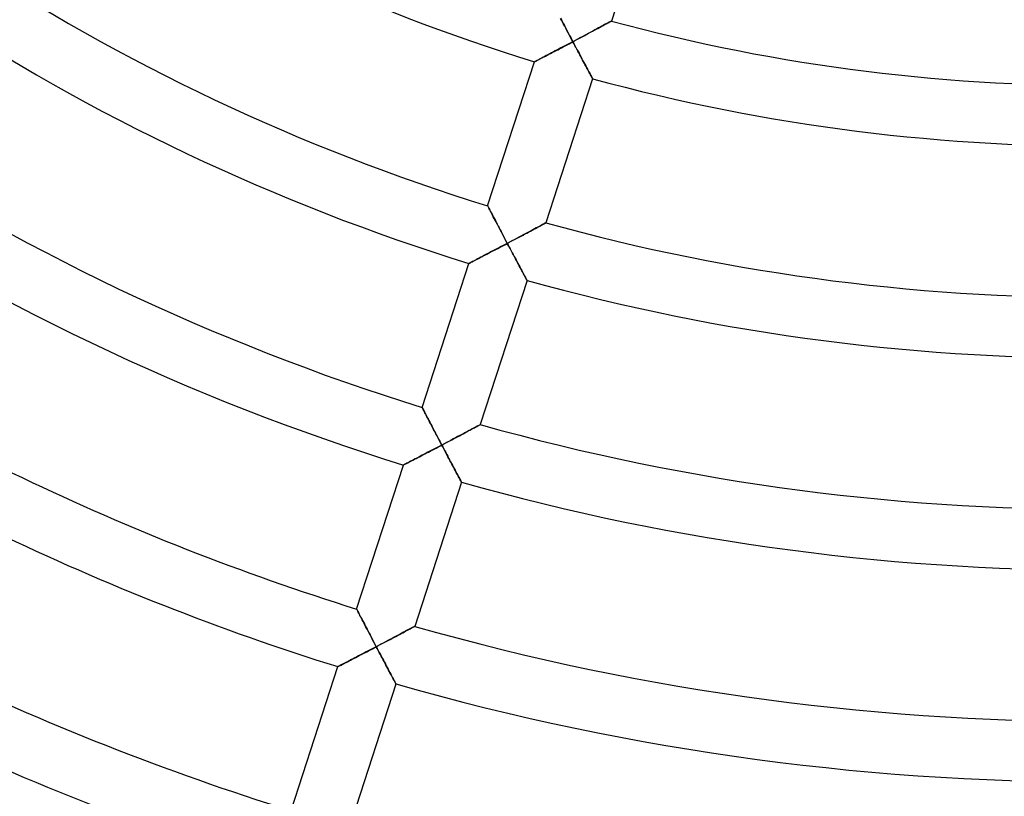
# Model space of a CAD drawing. Units: millimetres. Extents: x -634 to 634, y -666 to 666.
# Drawn here: x -71 to -6, y -169 to -118 of the extents above; entities that cross this region are included whole.
import ezdxf

# ---------------------------------------------------------------- set-up
doc = ezdxf.new("R2010")
doc.units = ezdxf.units.MM
doc.layers.add('HIDDEN', color=7, linetype='Continuous')
doc.layers.add('THICK', color=7, linetype='Continuous')

msp = doc.modelspace()

# ---------------------------------------------------------------- linework, layer by layer
at = {"layer": 'HIDDEN'}
for p, q in [((-35.311, -117.555), (-35.249, -117.673)), ((-35.249, -117.673), (-35.185, -117.795)), ((-35.185, -117.795), (-35.12, -117.919)), ((-35.12, -117.919), (-35.054, -118.046)), ((-35.054, -118.046), (-34.986, -118.174)), ((-34.986, -118.174), (-34.917, -118.304)), ((-34.917, -118.304), (-34.848, -118.436)), ((-33.083, -118.354), (-32.965, -118.29)), ((-32.965, -118.29), (-32.85, -118.229)), ((-32.85, -118.229), (-32.738, -118.169)), ((-32.738, -118.169), (-32.63, -118.111)), ((-32.63, -118.111), (-32.527, -118.055)), ((-32.527, -118.055), (-32.43, -118.003)), ((-32.43, -118.003), (-32.339, -117.954)), ((-32.339, -117.954), (-32.254, -117.908)), ((-32.254, -117.908), (-32.178, -117.867)), ((-32.178, -117.867), (-32.111, -117.831)), ((-32.111, -117.831), (-32.054, -117.8)), ((-32.054, -117.8), (-32.009, -117.775)), ((-32.009, -117.775), (-31.975, -117.757)), ((-31.975, -117.757), (-31.955, -117.746)), ((-31.955, -117.746), (-31.948, -117.743)), ((-34.848, -118.436), (-34.778, -118.569)), ((-34.778, -118.569), (-34.707, -118.702)), ((-34.707, -118.702), (-34.636, -118.837)), ((-34.636, -118.837), (-34.565, -118.971)), ((-34.565, -118.971), (-34.494, -119.106)), ((-34.362, -119.036), (-34.23, -118.966)), ((-34.23, -118.966), (-34.098, -118.896)), ((-34.098, -118.896), (-33.967, -118.826)), ((-33.967, -118.826), (-33.836, -118.756)), ((-33.836, -118.756), (-33.707, -118.687)), ((-33.707, -118.687), (-33.579, -118.619)), ((-33.579, -118.619), (-33.452, -118.551)), ((-33.452, -118.551), (-33.327, -118.484)), ((-33.327, -118.484), (-33.204, -118.418)), ((-33.204, -118.418), (-33.083, -118.354)), ((-35.406, -119.587), (-35.532, -119.654)), ((-35.278, -119.52), (-35.406, -119.587)), ((-35.149, -119.452), (-35.278, -119.52)), ((-35.019, -119.383), (-35.149, -119.452)), ((-34.888, -119.314), (-35.019, -119.383)), ((-34.757, -119.245), (-34.888, -119.314)), ((-34.625, -119.175), (-34.757, -119.245)), ((-34.494, -119.106), (-34.625, -119.175)), ((-34.494, -119.106), (-34.362, -119.036)), ((-34.428, -119.23), (-34.494, -119.106)), ((-34.362, -119.354), (-34.428, -119.23)), ((-34.297, -119.478), (-34.362, -119.354)), ((-34.231, -119.601), (-34.297, -119.478)), ((-34.166, -119.723), (-34.231, -119.601)), ((-36.726, -120.279), (-36.802, -120.318)), ((-36.643, -120.235), (-36.726, -120.279)), ((-36.552, -120.188), (-36.643, -120.235)), ((-36.455, -120.137), (-36.552, -120.188)), ((-36.353, -120.084), (-36.455, -120.137)), ((-36.245, -120.028), (-36.353, -120.084)), ((-36.134, -119.969), (-36.245, -120.028)), ((-36.019, -119.909), (-36.134, -119.969)), ((-35.901, -119.847), (-36.019, -119.909)), ((-35.781, -119.784), (-35.901, -119.847)), ((-35.657, -119.72), (-35.781, -119.784)), ((-35.532, -119.654), (-35.657, -119.72)), ((-34.101, -119.845), (-34.166, -119.723)), ((-34.037, -119.965), (-34.101, -119.845)), ((-33.973, -120.084), (-34.037, -119.965)), ((-33.911, -120.202), (-33.973, -120.084)), ((-33.849, -120.317), (-33.911, -120.202)), ((-37.022, -120.433), (-37.029, -120.436)), ((-37.002, -120.422), (-37.022, -120.433)), ((-36.969, -120.405), (-37.002, -120.422)), ((-36.924, -120.382), (-36.969, -120.405)), ((-36.868, -120.352), (-36.924, -120.382)), ((-36.802, -120.318), (-36.868, -120.352)), ((-33.788, -120.431), (-33.849, -120.317)), ((-33.729, -120.542), (-33.788, -120.431)), ((-33.671, -120.65), (-33.729, -120.542)), ((-33.614, -120.755), (-33.671, -120.65)), ((-33.56, -120.856), (-33.614, -120.755)), ((-33.508, -120.953), (-33.56, -120.856)), ((-33.458, -121.046), (-33.508, -120.953)), ((-33.411, -121.132), (-33.458, -121.046)), ((-33.368, -121.213), (-33.411, -121.132)), ((-33.328, -121.287), (-33.368, -121.213)), ((-33.292, -121.354), (-33.328, -121.287)), ((-33.261, -121.412), (-33.292, -121.354)), ((-33.234, -121.461), (-33.261, -121.412)), ((-33.213, -121.5), (-33.234, -121.461)), ((-33.198, -121.528), (-33.213, -121.5)), ((-33.189, -121.545), (-33.198, -121.528)), ((-33.186, -121.551), (-33.189, -121.545)), ((-40.12, -129.948), (-40.116, -129.954)), ((-40.116, -129.954), (-40.106, -129.973)), ((-40.106, -129.973), (-40.09, -130.005)), ((-40.09, -130.005), (-40.068, -130.048)), ((-40.068, -130.048), (-40.039, -130.102)), ((-40.039, -130.102), (-40.006, -130.166)), ((-40.006, -130.166), (-39.968, -130.239)), ((-39.968, -130.239), (-39.926, -130.32)), ((-39.926, -130.32), (-39.881, -130.408)), ((-39.881, -130.408), (-39.832, -130.502)), ((-39.832, -130.502), (-39.78, -130.602)), ((-39.78, -130.602), (-39.725, -130.706)), ((-39.725, -130.706), (-39.668, -130.815)), ((-39.668, -130.815), (-39.61, -130.927)), ((-39.61, -130.927), (-39.549, -131.043)), ((-39.549, -131.043), (-39.487, -131.161)), ((-39.487, -131.161), (-39.424, -131.282)), ((-39.424, -131.282), (-39.36, -131.404)), ((-36.857, -131.382), (-36.76, -131.33)), ((-36.76, -131.33), (-36.669, -131.281)), ((-36.669, -131.281), (-36.585, -131.236)), ((-36.585, -131.236), (-36.509, -131.195)), ((-36.509, -131.195), (-36.442, -131.159)), ((-36.442, -131.159), (-36.385, -131.129)), ((-36.385, -131.129), (-36.339, -131.104)), ((-36.339, -131.104), (-36.306, -131.086)), ((-36.306, -131.086), (-36.286, -131.076)), ((-36.286, -131.076), (-36.279, -131.072)), ((-39.36, -131.404), (-39.295, -131.529)), ((-39.295, -131.529), (-39.229, -131.654)), ((-39.229, -131.654), (-39.162, -131.781)), ((-39.162, -131.781), (-39.095, -131.909)), ((-39.095, -131.909), (-39.027, -132.038)), ((-38.036, -132.01), (-37.908, -131.942)), ((-37.908, -131.942), (-37.781, -131.875)), ((-37.781, -131.875), (-37.656, -131.808)), ((-37.656, -131.808), (-37.533, -131.743)), ((-37.533, -131.743), (-37.412, -131.678)), ((-37.412, -131.678), (-37.294, -131.615)), ((-37.294, -131.615), (-37.179, -131.554)), ((-37.179, -131.554), (-37.067, -131.494)), ((-37.067, -131.494), (-36.96, -131.437)), ((-36.96, -131.437), (-36.857, -131.382)), ((-39.217, -132.635), (-39.347, -132.703)), ((-39.085, -132.565), (-39.217, -132.635)), ((-38.954, -132.496), (-39.085, -132.565)), ((-39.027, -132.038), (-38.959, -132.167)), ((-38.959, -132.167), (-38.891, -132.297)), ((-38.822, -132.427), (-38.954, -132.496)), ((-38.891, -132.297), (-38.822, -132.427)), ((-38.822, -132.427), (-38.69, -132.357)), ((-38.754, -132.556), (-38.822, -132.427)), ((-38.686, -132.685), (-38.754, -132.556)), ((-38.69, -132.357), (-38.558, -132.287)), ((-38.558, -132.287), (-38.426, -132.217)), ((-38.426, -132.217), (-38.295, -132.148)), ((-38.295, -132.148), (-38.165, -132.079)), ((-38.165, -132.079), (-38.036, -132.01)), ((-40.462, -133.287), (-40.573, -133.345)), ((-40.347, -133.227), (-40.462, -133.287)), ((-40.229, -133.166), (-40.347, -133.227)), ((-40.109, -133.103), (-40.229, -133.166)), ((-39.986, -133.038), (-40.109, -133.103)), ((-39.861, -132.973), (-39.986, -133.038)), ((-39.734, -132.907), (-39.861, -132.973)), ((-39.606, -132.84), (-39.734, -132.907)), ((-39.477, -132.772), (-39.606, -132.84)), ((-39.347, -132.703), (-39.477, -132.772)), ((-38.618, -132.814), (-38.686, -132.685)), ((-38.55, -132.942), (-38.618, -132.814)), ((-38.482, -133.069), (-38.55, -132.942)), ((-38.415, -133.195), (-38.482, -133.069)), ((-38.349, -133.32), (-38.415, -133.195)), ((-41.349, -133.749), (-41.356, -133.752)), ((-41.329, -133.738), (-41.349, -133.749)), ((-41.296, -133.721), (-41.329, -133.738)), ((-41.251, -133.698), (-41.296, -133.721)), ((-41.195, -133.669), (-41.251, -133.698)), ((-41.129, -133.635), (-41.195, -133.669)), ((-41.054, -133.595), (-41.129, -133.635)), ((-40.97, -133.552), (-41.054, -133.595)), ((-40.88, -133.505), (-40.97, -133.552)), ((-40.783, -133.455), (-40.88, -133.505)), ((-40.68, -133.401), (-40.783, -133.455)), ((-40.573, -133.345), (-40.68, -133.401)), ((-38.283, -133.444), (-38.349, -133.32)), ((-38.219, -133.565), (-38.283, -133.444)), ((-38.155, -133.685), (-38.219, -133.565)), ((-38.093, -133.802), (-38.155, -133.685)), ((-38.032, -133.916), (-38.093, -133.802)), ((-37.972, -134.028), (-38.032, -133.916)), ((-37.915, -134.135), (-37.972, -134.028)), ((-37.86, -134.238), (-37.915, -134.135)), ((-37.807, -134.337), (-37.86, -134.238)), ((-37.758, -134.429), (-37.807, -134.337)), ((-37.711, -134.516), (-37.758, -134.429)), ((-37.669, -134.595), (-37.711, -134.516)), ((-37.631, -134.666), (-37.669, -134.595)), ((-37.597, -134.729), (-37.631, -134.666)), ((-37.569, -134.782), (-37.597, -134.729)), ((-37.546, -134.824), (-37.569, -134.782)), ((-37.53, -134.855), (-37.546, -134.824)), ((-37.52, -134.873), (-37.53, -134.855)), ((-37.516, -134.88), (-37.52, -134.873)), ((-44.446, -143.264), (-44.443, -143.27)), ((-44.443, -143.27), (-44.433, -143.29)), ((-44.433, -143.29), (-44.417, -143.321)), ((-44.417, -143.321), (-44.394, -143.365)), ((-44.394, -143.365), (-44.366, -143.419)), ((-44.366, -143.419), (-44.333, -143.483)), ((-44.333, -143.483), (-44.295, -143.556)), ((-44.295, -143.556), (-44.253, -143.637)), ((-44.253, -143.637), (-44.207, -143.725)), ((-44.207, -143.725), (-44.158, -143.819)), ((-44.158, -143.819), (-44.106, -143.919)), ((-44.106, -143.919), (-44.052, -144.024)), ((-44.052, -144.024), (-43.995, -144.133)), ((-43.995, -144.133), (-43.936, -144.245)), ((-43.936, -144.245), (-43.876, -144.361)), ((-43.876, -144.361), (-43.814, -144.479)), ((-43.814, -144.479), (-43.751, -144.6)), ((-43.751, -144.6), (-43.687, -144.723)), ((-43.687, -144.723), (-43.622, -144.847)), ((-43.622, -144.847), (-43.556, -144.973)), ((-43.556, -144.973), (-43.489, -145.1)), ((-41.861, -145.065), (-41.74, -145.001)), ((-41.74, -145.001), (-41.622, -144.939)), ((-41.622, -144.939), (-41.508, -144.878)), ((-41.508, -144.878), (-41.396, -144.818)), ((-41.396, -144.818), (-41.289, -144.761)), ((-41.289, -144.761), (-41.186, -144.706)), ((-41.186, -144.706), (-41.089, -144.655)), ((-41.089, -144.655), (-40.998, -144.606)), ((-40.998, -144.606), (-40.914, -144.561)), ((-40.914, -144.561), (-40.838, -144.521)), ((-40.838, -144.521), (-40.771, -144.485)), ((-40.771, -144.485), (-40.715, -144.455)), ((-40.715, -144.455), (-40.669, -144.431)), ((-40.669, -144.431), (-40.636, -144.413)), ((-40.636, -144.413), (-40.616, -144.402)), ((-40.616, -144.402), (-40.609, -144.398)), ((-43.489, -145.1), (-43.422, -145.228)), ((-43.422, -145.228), (-43.355, -145.357)), ((-43.355, -145.357), (-43.287, -145.487)), ((-43.287, -145.487), (-43.218, -145.617)), ((-43.218, -145.617), (-43.15, -145.747)), ((-43.018, -145.677), (-42.886, -145.608)), ((-42.886, -145.608), (-42.754, -145.538)), ((-42.754, -145.538), (-42.623, -145.469)), ((-42.623, -145.469), (-42.493, -145.4)), ((-42.493, -145.4), (-42.364, -145.332)), ((-42.364, -145.332), (-42.236, -145.264)), ((-42.236, -145.264), (-42.109, -145.197)), ((-42.109, -145.197), (-41.984, -145.131)), ((-41.984, -145.131), (-41.861, -145.065)), ((-44.188, -146.291), (-44.313, -146.356)), ((-44.062, -146.225), (-44.188, -146.291)), ((-43.934, -146.158), (-44.062, -146.225)), ((-43.805, -146.091), (-43.934, -146.158)), ((-43.675, -146.022), (-43.805, -146.091)), ((-43.544, -145.954), (-43.675, -146.022)), ((-43.413, -145.885), (-43.544, -145.954)), ((-43.282, -145.816), (-43.413, -145.885)), ((-43.15, -145.747), (-43.282, -145.816)), ((-43.15, -145.747), (-43.018, -145.677)), ((-43.082, -145.876), (-43.15, -145.747)), ((-43.014, -146.005), (-43.082, -145.876)), ((-42.946, -146.134), (-43.014, -146.005)), ((-42.878, -146.263), (-42.946, -146.134)), ((-42.811, -146.39), (-42.878, -146.263)), ((-45.456, -146.951), (-45.522, -146.985)), ((-45.381, -146.912), (-45.456, -146.951)), ((-45.297, -146.869), (-45.381, -146.912)), ((-45.207, -146.822), (-45.297, -146.869)), ((-45.11, -146.771), (-45.207, -146.822)), ((-45.008, -146.718), (-45.11, -146.771)), ((-44.901, -146.663), (-45.008, -146.718)), ((-44.789, -146.605), (-44.901, -146.663)), ((-44.675, -146.545), (-44.789, -146.605)), ((-44.557, -146.484), (-44.675, -146.545)), ((-44.436, -146.421), (-44.557, -146.484)), ((-44.313, -146.356), (-44.436, -146.421)), ((-42.744, -146.516), (-42.811, -146.39)), ((-42.678, -146.642), (-42.744, -146.516)), ((-42.612, -146.765), (-42.678, -146.642)), ((-42.548, -146.887), (-42.612, -146.765)), ((-42.484, -147.007), (-42.548, -146.887)), ((-45.676, -147.065), (-45.682, -147.068)), ((-45.656, -147.055), (-45.676, -147.065)), ((-45.623, -147.038), (-45.656, -147.055)), ((-45.578, -147.014), (-45.623, -147.038)), ((-45.522, -146.985), (-45.578, -147.014)), ((-42.422, -147.125), (-42.484, -147.007)), ((-42.361, -147.239), (-42.422, -147.125)), ((-42.302, -147.351), (-42.361, -147.239)), ((-42.244, -147.458), (-42.302, -147.351)), ((-42.189, -147.562), (-42.244, -147.458)), ((-42.137, -147.66), (-42.189, -147.562)), ((-42.087, -147.753), (-42.137, -147.66)), ((-42.041, -147.84), (-42.087, -147.753)), ((-41.999, -147.92), (-42.041, -147.84)), ((-41.961, -147.991), (-41.999, -147.92)), ((-41.927, -148.054), (-41.961, -147.991)), ((-41.899, -148.107), (-41.927, -148.054)), ((-41.876, -148.15), (-41.899, -148.107)), ((-41.86, -148.18), (-41.876, -148.15)), ((-41.85, -148.199), (-41.86, -148.18)), ((-41.846, -148.206), (-41.85, -148.199)), ((-48.773, -156.58), (-48.77, -156.586)), ((-48.77, -156.586), (-48.76, -156.606)), ((-48.76, -156.606), (-48.743, -156.637)), ((-48.743, -156.637), (-48.721, -156.681)), ((-48.721, -156.681), (-48.693, -156.735)), ((-48.693, -156.735), (-48.659, -156.799)), ((-48.659, -156.799), (-48.622, -156.872)), ((-48.622, -156.872), (-48.58, -156.953)), ((-48.58, -156.953), (-48.534, -157.041)), ((-48.534, -157.041), (-48.485, -157.136)), ((-48.485, -157.136), (-48.433, -157.236)), ((-48.433, -157.236), (-48.378, -157.341)), ((-48.378, -157.341), (-48.322, -157.45)), ((-48.322, -157.45), (-48.263, -157.563)), ((-48.263, -157.563), (-48.203, -157.678)), ((-48.203, -157.678), (-48.141, -157.797)), ((-48.141, -157.797), (-48.078, -157.918)), ((-48.078, -157.918), (-48.014, -158.041)), ((-45.514, -158.029), (-45.417, -157.978)), ((-45.417, -157.978), (-45.326, -157.929)), ((-45.326, -157.929), (-45.243, -157.885)), ((-45.243, -157.885), (-45.167, -157.845)), ((-45.167, -157.845), (-45.101, -157.809)), ((-45.101, -157.809), (-45.044, -157.779)), ((-45.044, -157.779), (-44.999, -157.755)), ((-44.999, -157.755), (-44.966, -157.737)), ((-44.966, -157.737), (-44.945, -157.727)), ((-44.945, -157.727), (-44.939, -157.723)), ((-48.014, -158.041), (-47.949, -158.165)), ((-47.949, -158.165), (-47.883, -158.291)), ((-47.883, -158.291), (-47.817, -158.419)), ((-47.817, -158.419), (-47.75, -158.547)), ((-47.75, -158.547), (-47.682, -158.676)), ((-46.821, -158.72), (-46.692, -158.652)), ((-46.692, -158.652), (-46.564, -158.585)), ((-46.564, -158.585), (-46.437, -158.518)), ((-46.437, -158.518), (-46.312, -158.452)), ((-46.312, -158.452), (-46.189, -158.387)), ((-46.189, -158.387), (-46.068, -158.323)), ((-46.068, -158.323), (-45.951, -158.261)), ((-45.951, -158.261), (-45.836, -158.2)), ((-45.836, -158.2), (-45.724, -158.141)), ((-45.724, -158.141), (-45.617, -158.084)), ((-45.617, -158.084), (-45.514, -158.029)), ((-47.872, -159.272), (-48.003, -159.341)), ((-47.741, -159.204), (-47.872, -159.272)), ((-47.609, -159.135), (-47.741, -159.204)), ((-47.682, -158.676), (-47.614, -158.806)), ((-47.614, -158.806), (-47.546, -158.936)), ((-47.478, -159.066), (-47.609, -159.135)), ((-47.546, -158.936), (-47.478, -159.066)), ((-47.478, -159.066), (-47.346, -158.996)), ((-47.412, -159.19), (-47.478, -159.066)), ((-47.347, -159.315), (-47.412, -159.19)), ((-47.346, -158.996), (-47.214, -158.927)), ((-47.214, -158.927), (-47.082, -158.858)), ((-47.082, -158.858), (-46.951, -158.789)), ((-46.951, -158.789), (-46.821, -158.72)), ((-49.117, -159.922), (-49.228, -159.979)), ((-49.002, -159.862), (-49.117, -159.922)), ((-48.884, -159.801), (-49.002, -159.862)), ((-48.764, -159.738), (-48.884, -159.801)), ((-48.641, -159.674), (-48.764, -159.738)), ((-48.516, -159.609), (-48.641, -159.674)), ((-48.389, -159.543), (-48.516, -159.609)), ((-48.262, -159.476), (-48.389, -159.543)), ((-48.133, -159.409), (-48.262, -159.476)), ((-48.003, -159.341), (-48.133, -159.409)), ((-47.281, -159.439), (-47.347, -159.315)), ((-47.216, -159.563), (-47.281, -159.439)), ((-47.151, -159.687), (-47.216, -159.563)), ((-47.087, -159.809), (-47.151, -159.687)), ((-47.023, -159.93), (-47.087, -159.809)), ((-46.96, -160.049), (-47.023, -159.93)), ((-50.002, -160.381), (-50.009, -160.384)), ((-49.982, -160.37), (-50.002, -160.381)), ((-49.95, -160.354), (-49.982, -160.37)), ((-49.905, -160.33), (-49.95, -160.354)), ((-49.849, -160.301), (-49.905, -160.33)), ((-49.783, -160.267), (-49.849, -160.301)), ((-49.708, -160.228), (-49.783, -160.267)), ((-49.624, -160.185), (-49.708, -160.228)), ((-49.534, -160.138), (-49.624, -160.185)), ((-49.437, -160.088), (-49.534, -160.138)), ((-49.335, -160.035), (-49.437, -160.088)), ((-49.228, -159.979), (-49.335, -160.035)), ((-46.898, -160.168), (-46.96, -160.049)), ((-46.836, -160.284), (-46.898, -160.168)), ((-46.776, -160.398), (-46.836, -160.284)), ((-46.717, -160.51), (-46.776, -160.398)), ((-46.659, -160.619), (-46.717, -160.51)), ((-46.603, -160.725), (-46.659, -160.619)), ((-46.549, -160.827), (-46.603, -160.725)), ((-46.497, -160.925), (-46.549, -160.827)), ((-46.447, -161.018), (-46.497, -160.925)), ((-46.401, -161.106), (-46.447, -161.018)), ((-46.357, -161.188), (-46.401, -161.106)), ((-46.318, -161.262), (-46.357, -161.188)), ((-46.282, -161.33), (-46.318, -161.262)), ((-46.251, -161.388), (-46.282, -161.33)), ((-46.224, -161.438), (-46.251, -161.388)), ((-46.203, -161.478), (-46.224, -161.438)), ((-46.188, -161.506), (-46.203, -161.478)), ((-46.179, -161.524), (-46.188, -161.506)), ((-46.175, -161.53), (-46.179, -161.524))]:
    msp.add_line(p, q, dxfattribs=at)
at = {"layer": 'THICK'}
for p, q in [((-28.854, -108.219), (-31.948, -117.743)), ((-35.239, -117.692), (-35.302, -117.572)), ((-35.173, -117.819), (-35.239, -117.692)), ((-35.104, -117.95), (-35.173, -117.819)), ((-35.032, -118.086), (-35.104, -117.95)), ((-34.959, -118.224), (-35.032, -118.086)), ((-34.885, -118.366), (-34.959, -118.224)), ((-33.043, -118.332), (-33.173, -118.402)), ((-32.918, -118.265), (-33.043, -118.332)), ((-32.8, -118.202), (-32.918, -118.265)), ((-32.688, -118.141), (-32.8, -118.202)), ((-32.582, -118.085), (-32.688, -118.141)), ((-32.483, -118.032), (-32.582, -118.085)), ((-32.392, -117.982), (-32.483, -118.032)), ((-32.307, -117.937), (-32.392, -117.982)), ((-32.229, -117.895), (-32.307, -117.937)), ((-32.159, -117.857), (-32.229, -117.895)), ((-32.098, -117.823), (-32.159, -117.857)), ((-32.045, -117.795), (-32.098, -117.823)), ((-32.003, -117.772), (-32.045, -117.795)), ((-31.973, -117.756), (-32.003, -117.772)), ((-31.954, -117.746), (-31.973, -117.756)), ((-31.948, -117.743), (-31.954, -117.746)), ((-34.809, -118.511), (-34.885, -118.366)), ((-34.731, -118.657), (-34.809, -118.511)), ((-34.653, -118.805), (-34.731, -118.657)), ((-34.574, -118.955), (-34.653, -118.805)), ((-34.494, -119.106), (-34.574, -118.955)), ((-34.185, -118.942), (-34.339, -119.023)), ((-34.033, -118.861), (-34.185, -118.942)), ((-33.882, -118.781), (-34.033, -118.861)), ((-33.734, -118.702), (-33.882, -118.781)), ((-33.589, -118.624), (-33.734, -118.702)), ((-33.446, -118.548), (-33.589, -118.624)), ((-33.307, -118.474), (-33.446, -118.548)), ((-33.173, -118.402), (-33.307, -118.474)), ((-35.616, -119.698), (-35.495, -119.634)), ((-35.495, -119.634), (-35.373, -119.57)), ((-35.373, -119.57), (-35.25, -119.505)), ((-35.25, -119.505), (-35.125, -119.439)), ((-35.125, -119.439), (-35, -119.373)), ((-35, -119.373), (-34.874, -119.307)), ((-34.874, -119.307), (-34.747, -119.24)), ((-34.747, -119.24), (-34.621, -119.173)), ((-34.621, -119.173), (-34.494, -119.106)), ((-34.339, -119.023), (-34.494, -119.106)), ((-34.494, -119.106), (-34.426, -119.235)), ((-34.426, -119.235), (-34.357, -119.363)), ((-34.357, -119.363), (-34.289, -119.492)), ((-34.289, -119.492), (-34.221, -119.62)), ((-34.221, -119.62), (-34.153, -119.747)), ((-36.817, -120.326), (-36.747, -120.289)), ((-36.747, -120.289), (-36.668, -120.248)), ((-36.668, -120.248), (-36.583, -120.204)), ((-36.583, -120.204), (-36.492, -120.156)), ((-36.492, -120.156), (-36.395, -120.106)), ((-36.395, -120.106), (-36.294, -120.053)), ((-36.294, -120.053), (-36.188, -119.998)), ((-36.188, -119.998), (-36.079, -119.941)), ((-36.079, -119.941), (-35.967, -119.882)), ((-35.967, -119.882), (-35.852, -119.822)), ((-35.852, -119.822), (-35.735, -119.76)), ((-35.735, -119.76), (-35.616, -119.698)), ((-34.153, -119.747), (-34.086, -119.873)), ((-34.086, -119.873), (-34.02, -119.997)), ((-34.02, -119.997), (-33.954, -120.12)), ((-33.954, -120.12), (-33.889, -120.242)), ((-33.889, -120.242), (-33.825, -120.361)), ((-40.12, -129.948), (-37.029, -120.436)), ((-37.029, -120.436), (-37.023, -120.433)), ((-37.023, -120.433), (-37.004, -120.423)), ((-37.004, -120.423), (-36.974, -120.407)), ((-36.974, -120.407), (-36.932, -120.385)), ((-36.932, -120.385), (-36.879, -120.358)), ((-36.879, -120.358), (-36.817, -120.326)), ((-33.825, -120.361), (-33.763, -120.478)), ((-33.763, -120.478), (-33.702, -120.592)), ((-33.702, -120.592), (-33.642, -120.703)), ((-33.642, -120.703), (-33.585, -120.81)), ((-33.585, -120.81), (-33.53, -120.913)), ((-33.53, -120.913), (-33.477, -121.011)), ((-33.186, -121.551), (-36.279, -131.072)), ((-33.477, -121.011), (-33.427, -121.103)), ((-33.427, -121.103), (-33.381, -121.189)), ((-33.381, -121.189), (-33.338, -121.268)), ((-33.338, -121.268), (-33.3, -121.339)), ((-33.3, -121.339), (-33.267, -121.401)), ((-33.267, -121.401), (-33.238, -121.454)), ((-33.238, -121.454), (-33.215, -121.496)), ((-33.215, -121.496), (-33.199, -121.526)), ((-33.199, -121.526), (-33.189, -121.545)), ((-33.189, -121.545), (-33.186, -121.551)), ((-40.117, -129.954), (-40.12, -129.948)), ((-40.107, -129.972), (-40.117, -129.954)), ((-40.092, -130.001), (-40.107, -129.972)), ((-40.071, -130.041), (-40.092, -130.001)), ((-40.045, -130.091), (-40.071, -130.041)), ((-40.014, -130.151), (-40.045, -130.091)), ((-39.979, -130.219), (-40.014, -130.151)), ((-39.939, -130.295), (-39.979, -130.219)), ((-39.896, -130.377), (-39.939, -130.295)), ((-39.85, -130.466), (-39.896, -130.377)), ((-39.8, -130.562), (-39.85, -130.466)), ((-39.747, -130.665), (-39.8, -130.562)), ((-39.69, -130.774), (-39.747, -130.665)), ((-39.629, -130.889), (-39.69, -130.774)), ((-39.566, -131.011), (-39.629, -130.889)), ((-39.5, -131.137), (-39.566, -131.011)), ((-39.431, -131.269), (-39.5, -131.137)), ((-39.36, -131.405), (-39.431, -131.269)), ((-36.722, -131.31), (-36.814, -131.359)), ((-36.638, -131.264), (-36.722, -131.31)), ((-36.56, -131.223), (-36.638, -131.264)), ((-36.49, -131.185), (-36.56, -131.223)), ((-36.428, -131.152), (-36.49, -131.185)), ((-36.376, -131.124), (-36.428, -131.152)), ((-36.334, -131.101), (-36.376, -131.124)), ((-36.304, -131.085), (-36.334, -131.101)), ((-36.285, -131.075), (-36.304, -131.085)), ((-36.279, -131.072), (-36.285, -131.075)), ((-39.287, -131.544), (-39.36, -131.405)), ((-39.212, -131.686), (-39.287, -131.544)), ((-39.136, -131.83), (-39.212, -131.686)), ((-39.059, -131.977), (-39.136, -131.83)), ((-38.981, -132.126), (-39.059, -131.977)), ((-37.918, -131.948), (-38.063, -132.025)), ((-37.775, -131.872), (-37.918, -131.948)), ((-37.637, -131.798), (-37.775, -131.872)), ((-37.502, -131.727), (-37.637, -131.798)), ((-37.372, -131.657), (-37.502, -131.727)), ((-37.248, -131.591), (-37.372, -131.657)), ((-37.13, -131.528), (-37.248, -131.591)), ((-37.018, -131.468), (-37.13, -131.528)), ((-36.912, -131.411), (-37.018, -131.468)), ((-36.814, -131.359), (-36.912, -131.411)), ((-39.328, -132.693), (-39.202, -132.627)), ((-39.202, -132.627), (-39.075, -132.56)), ((-39.075, -132.56), (-38.949, -132.494)), ((-38.902, -132.276), (-38.981, -132.126)), ((-38.949, -132.494), (-38.822, -132.427)), ((-38.822, -132.427), (-38.902, -132.276)), ((-38.667, -132.345), (-38.822, -132.427)), ((-38.822, -132.427), (-38.757, -132.551)), ((-38.757, -132.551), (-38.691, -132.675)), ((-38.514, -132.264), (-38.667, -132.345)), ((-38.361, -132.183), (-38.514, -132.264)), ((-38.211, -132.103), (-38.361, -132.183)), ((-38.063, -132.025), (-38.211, -132.103)), ((-40.516, -133.315), (-40.407, -133.259)), ((-40.407, -133.259), (-40.295, -133.2)), ((-40.295, -133.2), (-40.18, -133.14)), ((-40.18, -133.14), (-40.063, -133.079)), ((-40.063, -133.079), (-39.944, -133.017)), ((-39.944, -133.017), (-39.823, -132.953)), ((-39.823, -132.953), (-39.701, -132.889)), ((-39.701, -132.889), (-39.578, -132.825)), ((-39.578, -132.825), (-39.453, -132.759)), ((-39.453, -132.759), (-39.328, -132.693)), ((-38.691, -132.675), (-38.625, -132.799)), ((-38.625, -132.799), (-38.56, -132.923)), ((-38.56, -132.923), (-38.495, -133.046)), ((-38.495, -133.046), (-38.43, -133.167)), ((-38.43, -133.167), (-38.366, -133.288)), ((-38.366, -133.288), (-38.303, -133.407)), ((-44.446, -143.264), (-41.356, -133.752)), ((-41.356, -133.752), (-41.35, -133.749)), ((-41.35, -133.749), (-41.331, -133.739)), ((-41.331, -133.739), (-41.301, -133.724)), ((-41.301, -133.724), (-41.259, -133.702)), ((-41.259, -133.702), (-41.206, -133.675)), ((-41.206, -133.675), (-41.144, -133.643)), ((-41.144, -133.643), (-41.074, -133.606)), ((-41.074, -133.606), (-40.996, -133.565)), ((-40.996, -133.565), (-40.911, -133.521)), ((-40.911, -133.521), (-40.819, -133.474)), ((-40.819, -133.474), (-40.723, -133.423)), ((-40.723, -133.423), (-40.621, -133.37)), ((-40.621, -133.37), (-40.516, -133.315)), ((-38.303, -133.407), (-38.24, -133.525)), ((-38.24, -133.525), (-38.178, -133.641)), ((-38.178, -133.641), (-38.118, -133.755)), ((-38.118, -133.755), (-38.059, -133.866)), ((-38.059, -133.866), (-38.001, -133.975)), ((-38.001, -133.975), (-37.944, -134.08)), ((-37.944, -134.08), (-37.89, -134.182)), ((-37.89, -134.182), (-37.838, -134.279)), ((-37.838, -134.279), (-37.789, -134.372)), ((-37.789, -134.372), (-37.742, -134.459)), ((-37.742, -134.459), (-37.698, -134.54)), ((-37.698, -134.54), (-37.659, -134.614)), ((-37.516, -134.88), (-40.609, -144.398)), ((-37.659, -134.614), (-37.623, -134.681)), ((-37.623, -134.681), (-37.592, -134.739)), ((-37.592, -134.739), (-37.565, -134.789)), ((-37.565, -134.789), (-37.544, -134.828)), ((-37.544, -134.828), (-37.529, -134.856)), ((-37.529, -134.856), (-37.519, -134.874)), ((-37.519, -134.874), (-37.516, -134.88)), ((-44.443, -143.27), (-44.446, -143.264)), ((-44.434, -143.288), (-44.443, -143.27)), ((-44.419, -143.317), (-44.434, -143.288)), ((-44.398, -143.357), (-44.419, -143.317)), ((-44.372, -143.408), (-44.398, -143.357)), ((-44.341, -143.467), (-44.372, -143.408)), ((-44.305, -143.535), (-44.341, -143.467)), ((-44.266, -143.611), (-44.305, -143.535)), ((-44.223, -143.694), (-44.266, -143.611)), ((-44.177, -143.783), (-44.223, -143.694)), ((-44.127, -143.879), (-44.177, -143.783)), ((-44.073, -143.982), (-44.127, -143.879)), ((-44.017, -144.091), (-44.073, -143.982)), ((-43.956, -144.207), (-44.017, -144.091)), ((-43.893, -144.328), (-43.956, -144.207)), ((-43.827, -144.455), (-43.893, -144.328)), ((-43.758, -144.587), (-43.827, -144.455)), ((-43.687, -144.723), (-43.758, -144.587)), ((-43.614, -144.862), (-43.687, -144.723)), ((-43.54, -145.004), (-43.614, -144.862)), ((-41.701, -144.981), (-41.831, -145.049)), ((-41.577, -144.915), (-41.701, -144.981)), ((-41.459, -144.852), (-41.577, -144.915)), ((-41.347, -144.792), (-41.459, -144.852)), ((-41.241, -144.736), (-41.347, -144.792)), ((-41.143, -144.683), (-41.241, -144.736)), ((-41.052, -144.635), (-41.143, -144.683)), ((-40.967, -144.59), (-41.052, -144.635)), ((-40.889, -144.548), (-40.967, -144.59)), ((-40.819, -144.511), (-40.889, -144.548)), ((-40.758, -144.478), (-40.819, -144.511)), ((-40.706, -144.45), (-40.758, -144.478)), ((-40.664, -144.428), (-40.706, -144.45)), ((-40.634, -144.412), (-40.664, -144.428)), ((-40.615, -144.402), (-40.634, -144.412)), ((-40.609, -144.398), (-40.615, -144.402)), ((-43.464, -145.149), (-43.54, -145.004)), ((-43.387, -145.296), (-43.464, -145.149)), ((-43.309, -145.445), (-43.387, -145.296)), ((-43.23, -145.595), (-43.309, -145.445)), ((-43.15, -145.747), (-43.23, -145.595)), ((-42.842, -145.584), (-42.995, -145.665)), ((-42.689, -145.504), (-42.842, -145.584)), ((-42.539, -145.425), (-42.689, -145.504)), ((-42.391, -145.346), (-42.539, -145.425)), ((-42.246, -145.27), (-42.391, -145.346)), ((-42.104, -145.194), (-42.246, -145.27)), ((-41.965, -145.121), (-42.104, -145.194)), ((-41.831, -145.049), (-41.965, -145.121)), ((-44.272, -146.335), (-44.151, -146.272)), ((-44.151, -146.272), (-44.029, -146.208)), ((-44.029, -146.208), (-43.906, -146.143)), ((-43.906, -146.143), (-43.781, -146.078)), ((-43.781, -146.078), (-43.656, -146.012)), ((-43.656, -146.012), (-43.53, -145.946)), ((-43.53, -145.946), (-43.403, -145.88)), ((-43.403, -145.88), (-43.277, -145.813)), ((-43.277, -145.813), (-43.15, -145.747)), ((-42.995, -145.665), (-43.15, -145.747)), ((-43.15, -145.747), (-43.085, -145.871)), ((-43.085, -145.871), (-43.019, -145.996)), ((-43.019, -145.996), (-42.953, -146.12)), ((-42.953, -146.12), (-42.888, -146.244)), ((-42.888, -146.244), (-42.823, -146.367)), ((-45.471, -146.959), (-45.401, -146.923)), ((-45.401, -146.923), (-45.323, -146.882)), ((-45.323, -146.882), (-45.238, -146.838)), ((-45.238, -146.838), (-45.147, -146.79)), ((-45.147, -146.79), (-45.05, -146.74)), ((-45.05, -146.74), (-44.949, -146.688)), ((-44.949, -146.688), (-44.843, -146.633)), ((-44.843, -146.633), (-44.734, -146.576)), ((-44.734, -146.576), (-44.623, -146.518)), ((-44.623, -146.518), (-44.508, -146.458)), ((-44.508, -146.458), (-44.391, -146.397)), ((-44.391, -146.397), (-44.272, -146.335)), ((-42.823, -146.367), (-42.759, -146.489)), ((-42.759, -146.489), (-42.695, -146.609)), ((-42.695, -146.609), (-42.632, -146.729)), ((-42.632, -146.729), (-42.569, -146.847)), ((-42.569, -146.847), (-42.507, -146.963)), ((-48.773, -156.58), (-45.682, -147.068)), ((-45.682, -147.068), (-45.676, -147.065)), ((-45.676, -147.065), (-45.658, -147.056)), ((-45.658, -147.056), (-45.627, -147.04)), ((-45.627, -147.04), (-45.586, -147.018)), ((-45.586, -147.018), (-45.533, -146.991)), ((-45.533, -146.991), (-45.471, -146.959)), ((-42.507, -146.963), (-42.447, -147.077)), ((-42.447, -147.077), (-42.388, -147.189)), ((-42.388, -147.189), (-42.33, -147.297)), ((-42.33, -147.297), (-42.274, -147.403)), ((-42.274, -147.403), (-42.22, -147.505)), ((-42.22, -147.505), (-42.168, -147.603)), ((-42.168, -147.603), (-42.118, -147.696)), ((-41.846, -148.206), (-44.939, -157.723)), ((-42.118, -147.696), (-42.072, -147.783)), ((-42.072, -147.783), (-42.028, -147.865)), ((-42.028, -147.865), (-41.988, -147.939)), ((-41.988, -147.939), (-41.953, -148.006)), ((-41.953, -148.006), (-41.921, -148.065)), ((-41.921, -148.065), (-41.895, -148.114)), ((-41.895, -148.114), (-41.874, -148.154)), ((-41.874, -148.154), (-41.859, -148.182)), ((-41.859, -148.182), (-41.849, -148.2)), ((-41.849, -148.2), (-41.846, -148.206)), ((-48.77, -156.586), (-48.773, -156.58)), ((-48.761, -156.604), (-48.77, -156.586)), ((-48.745, -156.633), (-48.761, -156.604)), ((-48.725, -156.673), (-48.745, -156.633)), ((-48.698, -156.724), (-48.725, -156.673)), ((-48.667, -156.783), (-48.698, -156.724)), ((-48.632, -156.852), (-48.667, -156.783)), ((-48.593, -156.928), (-48.632, -156.852)), ((-48.55, -157.01), (-48.593, -156.928)), ((-48.504, -157.099), (-48.55, -157.01)), ((-48.454, -157.196), (-48.504, -157.099)), ((-48.4, -157.299), (-48.454, -157.196)), ((-48.343, -157.408), (-48.4, -157.299)), ((-48.283, -157.524), (-48.343, -157.408)), ((-48.22, -157.645), (-48.283, -157.524)), ((-48.154, -157.772), (-48.22, -157.645)), ((-48.085, -157.904), (-48.154, -157.772)), ((-48.014, -158.04), (-48.085, -157.904)), ((-45.381, -157.958), (-45.472, -158.007)), ((-45.296, -157.913), (-45.381, -157.958)), ((-45.219, -157.872), (-45.296, -157.913)), ((-45.149, -157.835), (-45.219, -157.872)), ((-45.087, -157.802), (-45.149, -157.835)), ((-45.035, -157.774), (-45.087, -157.802)), ((-44.993, -157.752), (-45.035, -157.774)), ((-44.963, -157.736), (-44.993, -157.752)), ((-44.945, -157.726), (-44.963, -157.736)), ((-44.939, -157.723), (-44.945, -157.726)), ((-47.941, -158.18), (-48.014, -158.04)), ((-47.867, -158.322), (-47.941, -158.18)), ((-47.791, -158.467), (-47.867, -158.322)), ((-47.714, -158.614), (-47.791, -158.467)), ((-47.636, -158.764), (-47.714, -158.614)), ((-46.574, -158.59), (-46.719, -158.667)), ((-46.432, -158.515), (-46.574, -158.59)), ((-46.294, -158.442), (-46.432, -158.515)), ((-46.159, -158.371), (-46.294, -158.442)), ((-46.03, -158.302), (-46.159, -158.371)), ((-45.905, -158.237), (-46.03, -158.302)), ((-45.787, -158.174), (-45.905, -158.237)), ((-45.675, -158.115), (-45.787, -158.174)), ((-45.57, -158.059), (-45.675, -158.115)), ((-45.472, -158.007), (-45.57, -158.059)), ((-47.983, -159.331), (-47.857, -159.265)), ((-47.857, -159.265), (-47.731, -159.198)), ((-47.731, -159.198), (-47.604, -159.132)), ((-47.557, -158.914), (-47.636, -158.764)), ((-47.604, -159.132), (-47.478, -159.066)), ((-47.478, -159.066), (-47.557, -158.914)), ((-47.323, -158.984), (-47.478, -159.066)), ((-47.478, -159.066), (-47.41, -159.195)), ((-47.41, -159.195), (-47.342, -159.325)), ((-47.169, -158.904), (-47.323, -158.984)), ((-47.017, -158.824), (-47.169, -158.904)), ((-46.867, -158.745), (-47.017, -158.824)), ((-46.719, -158.667), (-46.867, -158.745)), ((-49.276, -160.004), (-49.171, -159.95)), ((-49.171, -159.95), (-49.062, -159.893)), ((-49.062, -159.893), (-48.95, -159.835)), ((-48.95, -159.835), (-48.835, -159.775)), ((-48.835, -159.775), (-48.718, -159.714)), ((-48.718, -159.714), (-48.599, -159.652)), ((-48.599, -159.652), (-48.479, -159.589)), ((-48.479, -159.589), (-48.356, -159.526)), ((-48.356, -159.526), (-48.233, -159.461)), ((-48.233, -159.461), (-48.109, -159.396)), ((-48.109, -159.396), (-47.983, -159.331)), ((-47.342, -159.325), (-47.274, -159.454)), ((-47.274, -159.454), (-47.206, -159.582)), ((-47.206, -159.582), (-47.139, -159.71)), ((-47.139, -159.71), (-47.072, -159.837)), ((-47.072, -159.837), (-47.006, -159.962)), ((-53.099, -169.895), (-50.009, -160.384)), ((-50.009, -160.384), (-50.003, -160.381)), ((-50.003, -160.381), (-49.984, -160.371)), ((-49.984, -160.371), (-49.954, -160.356)), ((-49.954, -160.356), (-49.912, -160.334)), ((-49.912, -160.334), (-49.86, -160.307)), ((-49.86, -160.307), (-49.798, -160.275)), ((-49.798, -160.275), (-49.728, -160.239)), ((-49.728, -160.239), (-49.65, -160.198)), ((-49.65, -160.198), (-49.565, -160.154)), ((-49.565, -160.154), (-49.474, -160.107)), ((-49.474, -160.107), (-49.377, -160.057)), ((-49.377, -160.057), (-49.276, -160.004)), ((-47.006, -159.962), (-46.941, -160.086)), ((-46.941, -160.086), (-46.876, -160.208)), ((-46.876, -160.208), (-46.813, -160.328)), ((-46.813, -160.328), (-46.75, -160.446)), ((-46.75, -160.446), (-46.69, -160.561)), ((-46.69, -160.561), (-46.631, -160.672)), ((-46.631, -160.672), (-46.573, -160.78)), ((-46.573, -160.78), (-46.518, -160.884)), ((-46.518, -160.884), (-46.466, -160.983)), ((-46.466, -160.983), (-46.416, -161.076)), ((-46.416, -161.076), (-46.37, -161.163)), ((-46.37, -161.163), (-46.328, -161.243)), ((-46.328, -161.243), (-46.29, -161.315)), ((-46.175, -161.53), (-49.267, -171.046)), ((-46.29, -161.315), (-46.256, -161.378)), ((-46.256, -161.378), (-46.228, -161.431)), ((-46.228, -161.431), (-46.205, -161.474)), ((-46.205, -161.474), (-46.189, -161.504)), ((-46.189, -161.504), (-46.179, -161.523)), ((-46.179, -161.523), (-46.175, -161.53))]:
    msp.add_line(p, q, dxfattribs=at)
for radius, start, end in [(126, 236.72939, 252.90949), (136, 236.52857, 252.84263), (140, 236.45626, 252.81856), (122, 254.81899, 270.93933), (126, 254.72938, 270.90947), (150, 236.29245, 252.76396), (154, 236.23287, 252.74413), (136, 254.52855, 270.84261), (140, 254.4563, 270.81855), (164, 236.09667, 252.69876), (168, 236.04671, 252.68208), (150, 254.29244, 270.76394), (178, 235.93166, 252.64381), (154, 254.23285, 270.74412), (182, 235.88921, 252.62966), (164, 254.09666, 270.69874), (192, 235.79077, 252.59683), (168, 254.0467, 270.68212), (196, 235.75422, 252.58468)]:
    msp.add_arc((0, 0), radius, start, end, dxfattribs=at)

doc.saveas('drawing.dxf')
